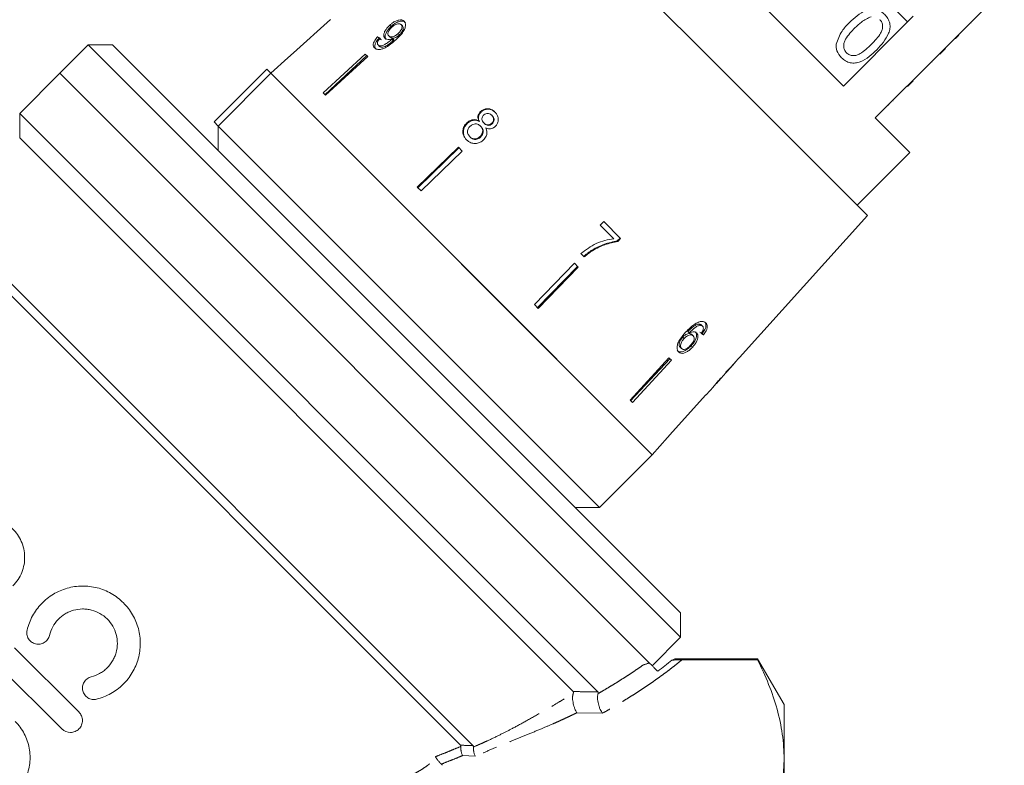
# Model space of a CAD drawing. Units: millimetres. Extents: x -40 to 659, y 8 to 384.
# Drawn here: x 124 to 210, y 219 to 284 of the extents above; entities that cross this region are included whole.
import ezdxf

# ---------------------------------------------------------------- set-up
doc = ezdxf.new("R2010")
doc.units = ezdxf.units.MM
doc.linetypes.add('PHANTOM', pattern=[12.7, 6.35, -1.27, 1.27, -1.27, 1.27, -1.27])

msp = doc.modelspace()

# ---------------------------------------------------------------- linework, layer by layer
at = {"color": 7, "linetype": 'Continuous', "lineweight": 15}
for p, q in [((182.455, 282.947), (166.876, 298.527)), ((195.948, 278.646), (178.155, 296.44)), ((195.675, 290.092), (201.535, 284.232)), ((204.8, 281.957), (209.962, 287.119)), ((201.535, 284.232), (195.948, 278.646)), ((201.535, 284.232), (202.03, 284.727)), ((207.051, 284.138), (207.016, 284.173)), ((156.398, 283.949), (156.513, 283.834)), ((157.129, 283.232), (157.244, 283.116)), ((157.395, 283.999), (157.506, 283.887)), ((155.346, 282.95), (155.469, 282.826)), ((156.324, 283.024), (156.444, 282.905)), ((156.579, 282.725), (156.699, 282.606)), ((156.64, 282.783), (156.759, 282.664)), ((198.035, 267.368), (182.455, 282.947)), ((205.663, 282.75), (205.628, 282.785)), ((205.993, 283.08), (205.958, 283.115)), ((130.129, 282.24), (127.655, 279.765)), ((132.251, 282.24), (130.129, 282.24)), ((181.748, 230.621), (130.129, 282.24)), ((132.251, 282.24), (181.748, 232.743)), ((155.381, 282.233), (155.507, 282.107)), ((204.305, 281.462), (204.8, 281.957)), ((204.34, 281.427), (204.835, 281.922)), ((204.835, 281.922), (204.8, 281.957)), ((147.528, 281.105), (146.039, 279.765)), ((147.529, 281.104), (147.528, 281.105)), ((154.269, 281.435), (150.584, 278.049)), ((154.403, 281.301), (150.745, 277.888)), ((154.477, 281.227), (150.792, 277.841)), ((154.477, 281.227), (154.269, 281.435)), ((198.719, 275.876), (204.305, 281.462)), ((203.664, 280.751), (203.629, 280.786)), ((204.34, 281.427), (204.305, 281.462)), ((127.655, 279.765), (124.149, 276.259)), ((127.655, 279.765), (179.009, 228.411)), ((179.01, 228.409), (127.655, 279.765)), ((141.09, 275.523), (145.686, 280.119)), ((146.04, 279.764), (141.444, 275.168)), ((145.686, 280.119), (146.04, 279.764)), ((179.273, 246.531), (146.04, 279.764)), ((162.656, 263.148), (146.04, 279.764)), ((201.512, 278.598), (202.007, 279.093)), ((201.783, 278.87), (201.748, 278.905)), ((150.792, 277.841), (150.584, 278.049)), ((200.262, 277.349), (200.227, 277.384)), ((164.31, 276.422), (164.354, 276.378)), ((199.905, 276.991), (199.869, 277.027)), ((124.149, 276.259), (124.149, 274.138)), ((174.55, 225.858), (124.149, 276.259)), ((141.09, 275.523), (141.444, 275.168)), ((164.164, 275.605), (164.209, 275.56)), ((165.288, 276.106), (165.33, 276.063)), ((201.724, 272.871), (198.719, 275.876)), ((141.443, 275.169), (141.443, 273.048)), ((141.444, 275.168), (174.677, 241.935)), ((163.11, 275.431), (163.157, 275.384)), ((164.306, 275.167), (164.351, 275.122)), ((164.598, 275.432), (164.643, 275.388)), ((165.289, 275.411), (165.333, 275.367)), ((172.391, 225.895), (124.149, 274.138)), ((163.37, 274.244), (163.418, 274.196)), ((164.277, 274.256), (164.324, 274.209)), ((162.383, 273.32), (158.791, 269.842)), ((162.434, 273.27), (158.852, 269.781)), ((162.72, 272.984), (159.127, 269.506)), ((162.72, 272.984), (162.383, 273.32)), ((197.128, 268.275), (201.724, 272.871)), ((159.127, 269.506), (158.791, 269.842)), ((163.676, 221.176), (117.431, 267.42)), ((186.894, 254.995), (198.035, 267.368)), ((162.568, 221.223), (117.431, 266.36)), ((175.052, 266.837), (174.747, 266.522)), ((174.747, 266.522), (175.927, 265.342)), ((176.522, 265.367), (175.052, 266.837)), ((176.233, 265.155), (176.48, 265.409)), ((176.276, 265.112), (176.522, 265.367)), ((174.106, 264.326), (174.059, 264.373)), ((176.276, 265.112), (176.233, 265.155)), ((173.062, 264.056), (173.358, 263.76)), ((179.273, 246.531), (162.656, 263.148)), ((172.492, 263.212), (169.014, 259.619)), ((172.778, 262.926), (169.289, 259.344)), ((172.829, 262.875), (169.35, 259.282)), ((172.829, 262.875), (172.492, 263.212)), ((169.35, 259.282), (169.014, 259.619)), ((183.445, 257.805), (183.333, 257.917)), ((183.668, 257.726), (183.556, 257.837)), ((182.062, 256.661), (181.94, 256.783)), ((182.501, 257.14), (182.383, 257.258)), ((182.837, 256.883), (182.719, 257.001)), ((183.744, 256.968), (183.63, 257.082)), ((181.836, 255.778), (181.71, 255.904)), ((182.802, 255.907), (182.681, 256.029)), ((180.735, 254.969), (177.349, 251.284)), ((180.809, 254.895), (177.396, 251.236)), ((180.943, 254.761), (180.735, 254.969)), ((186.894, 254.995), (186.887, 255.003)), ((180.943, 254.761), (177.557, 251.076)), ((186.003, 254.014), (185.993, 254.025)), ((186.163, 254.183), (186.601, 254.669)), ((186.599, 254.671), (186.591, 254.679)), ((186.599, 254.671), (186.601, 254.669)), ((184.871, 252.748), (185.892, 253.882)), ((185.896, 253.886), (185.881, 253.902)), ((183.964, 251.74), (184.609, 252.456)), ((183.964, 251.74), (183.963, 251.741)), ((177.557, 251.076), (177.349, 251.284)), ((179.273, 246.531), (180.613, 248.019)), ((180.613, 248.019), (180.612, 248.02)), ((174.677, 241.935), (179.273, 246.531)), ((172.556, 241.935), (174.677, 241.935)), ((181.748, 230.621), (181.748, 232.743)), ((179.273, 228.146), (181.748, 230.621)), ((123.692, 229.694), (129.306, 224.119)), ((179.047, 228.373), (179.009, 228.411)), ((188.454, 228.755), (181.259, 228.755)), ((181.867, 228.66), (188.454, 228.66)), ((190.764, 224.755), (188.454, 228.755)), ((188.454, 228.66), (188.454, 228.755)), ((127.834, 222.637), (122.22, 228.212)), ((190.764, 219.999), (190.764, 224.755)), ((190.764, 189.255), (190.764, 219.999))]:
    msp.add_line(p, q, dxfattribs=at)
at = {"color": 8, "linetype": 'PHANTOM', "lineweight": 0}
for p, q in [((174.948, 224.008), (172.706, 224.048)), ((163.858, 220.267), (162.753, 220.314)), ((160.959, 219.596), (160.904, 219.574))]:
    msp.add_line(p, q, dxfattribs=at)
at = {"color": 7, "linetype": 'Continuous', "lineweight": 15, "flags": 128}
for points in [[(151.249, 284.455), (148.017, 281.544), (147.529, 281.104)], [(183.963, 251.741), (181.053, 248.509), (180.612, 248.02)]]:
    msp.add_lwpolyline(points, dxfattribs=at)
at = {"color": 7, "linetype": 'Continuous', "lineweight": 15}
for centre, major_axis, ratio, start_param, end_param in [((168.909, 269.501), (17.25, -15.323), 0.080622, 2.524816, 2.543844), ((168.92, 269.493), (17.089, -15.18), 0.080622, 2.525976, 2.545185), ((169.973, 270.546), (17.041, -15.137), 0.080622, 5.690836, 5.710116), ((169.962, 270.554), (17.192, -15.271), 0.080622, 5.69147, 5.710582), ((150.596, 251.088), (86.245, 86.245), 0.193011, 4.932886, 4.947636), ((148.035, 248.527), (88.491, 88.491), 0.189323, 4.960469, 4.967772), ((169.033, 269.525), (-16.283, 16.283), 0.100001, 3.099023, 3.11806), ((169.376, 269.868), (-16.265, 16.265), 0.100001, 3.173737, 3.192802)]:
    msp.add_ellipse(centre, major_axis=major_axis, ratio=ratio, start_param=start_param, end_param=end_param, dxfattribs=at)
for points, knots in [([(196.467, 284.186), (196.683, 284.39), (197.113, 284.798), (197.752, 285.197), (198.33, 285.355), (198.781, 285.342), (199.204, 285.174), (199.427, 284.976), (199.538, 284.877)], [0, 0, 0, 0, 0.250495, 0.500372, 0.625439, 0.750208, 0.87498, 1, 1, 1, 1]), ([(157.657, 284.294), (157.597, 284.339), (157.477, 284.429), (157.203, 284.42), (156.911, 284.323), (156.635, 284.157), (156.472, 284.014), (156.398, 283.949)], [0, 0, 0, 0, 0.216283, 0.434689, 0.624732, 0.82859, 1, 1, 1, 1]), ([(157.766, 284.185), (157.707, 284.229), (157.587, 284.319), (157.314, 284.31), (157.023, 284.211), (156.749, 284.043), (156.587, 283.899), (156.513, 283.834)], [0, 0, 0, 0, 0.216319, 0.434761, 0.624854, 0.828734, 1, 1, 1, 1]), ([(156.554, 283.76), (156.644, 283.834), (156.794, 283.96), (157.027, 284.061), (157.209, 284.09), (157.329, 284.056), (157.378, 284.014), (157.395, 283.999)], [0, 0, 0, 0, 0.302096, 0.5075717, 0.7131654, 0.9014609, 1, 1, 1, 1]), ([(156.942, 282.69), (157.087, 282.827), (157.35, 283.076), (157.638, 283.456), (157.775, 283.788), (157.791, 284.057), (157.729, 284.217), (157.669, 284.281), (157.657, 284.294)], [0, 0, 0, 0, 0.2655084, 0.4809233, 0.6417092, 0.8028687, 0.9604921, 1, 1, 1, 1]), ([(195.307, 282.304), (195.45, 282.701), (195.707, 283.411), (196.234, 283.948), (196.467, 284.186)], [0, 0, 0, 0, 0.557973, 1, 1, 1, 1]), ([(198.357, 284.693), (198.063, 284.554), (197.536, 284.305), (197.126, 283.893), (196.945, 283.711)], [0, 0, 0, 0, 0.558059, 1, 1, 1, 1]), ([(198.372, 282.283), (198.673, 282.591), (199.05, 282.976), (199.333, 283.558), (199.371, 283.88), (199.311, 284.205), (199.173, 284.371), (199.105, 284.454)], [0, 0, 0, 0, 0.500352, 0.625529, 0.750516, 0.875255, 1, 1, 1, 1]), ([(199.538, 284.877), (199.637, 284.765), (199.833, 284.541), (200.002, 284.12), (200.024, 283.668), (199.753, 282.81), (199.249, 282.252), (198.847, 281.806)], [0, 0, 0, 0, 0.1253733, 0.2506437, 0.3756975, 0.5011132, 1, 1, 1, 1]), ([(156.398, 283.949), (156.281, 283.832), (156.082, 283.633), (155.914, 283.318), (155.859, 283.065), (155.901, 282.9), (155.961, 282.833), (155.978, 282.813)], [0, 0, 0, 0, 0.300594, 0.509983, 0.719582, 0.91794, 1, 1, 1, 1]), ([(156.513, 283.834), (156.397, 283.715), (156.2, 283.515), (156.034, 283.198), (155.98, 282.944), (156.023, 282.779), (156.082, 282.711), (156.099, 282.692)], [0, 0, 0, 0, 0.300702, 0.509989, 0.719481, 0.917848, 1, 1, 1, 1]), ([(156.324, 283.024), (156.289, 283.071), (156.231, 283.15), (156.246, 283.318), (156.313, 283.479), (156.423, 283.632), (156.515, 283.721), (156.554, 283.76)], [0, 0, 0, 0, 0.272078, 0.457699, 0.64286, 0.844651, 1, 1, 1, 1]), ([(157.129, 283.232), (157.051, 283.166), (156.92, 283.056), (156.712, 282.96), (156.54, 282.931), (156.406, 282.956), (156.349, 283.004), (156.324, 283.024)], [0, 0, 0, 0, 0.277622, 0.468, 0.658559, 0.852916, 1, 1, 1, 1]), ([(157.395, 283.999), (157.423, 283.962), (157.474, 283.895), (157.473, 283.745), (157.419, 283.586), (157.305, 283.405), (157.192, 283.294), (157.129, 283.232)], [0, 0, 0, 0, 0.210696, 0.387402, 0.563852, 0.757765, 1, 1, 1, 1]), ([(157.506, 283.887), (157.534, 283.851), (157.585, 283.783), (157.585, 283.633), (157.532, 283.473), (157.419, 283.291), (157.307, 283.179), (157.244, 283.116)], [0, 0, 0, 0, 0.210776, 0.387548, 0.564065, 0.758011, 1, 1, 1, 1]), ([(196.945, 283.711), (196.645, 283.404), (196.271, 283.021), (195.982, 282.442), (195.949, 282.121), (196.003, 281.796), (196.139, 281.629), (196.207, 281.546)], [0, 0, 0, 0, 0.500363, 0.625568, 0.750538, 0.875304, 1, 1, 1, 1]), ([(155.346, 282.95), (155.252, 282.843), (155.097, 282.665), (154.977, 282.4), (154.956, 282.196), (155.006, 282.059), (155.061, 281.997), (155.081, 281.975)], [0, 0, 0, 0, 0.299818, 0.50026, 0.701004, 0.893102, 1, 1, 1, 1]), ([(155.081, 281.975), (155.145, 281.927), (155.274, 281.832), (155.571, 281.828), (155.929, 281.937), (156.407, 282.216), (156.739, 282.51), (156.942, 282.69)], [0, 0, 0, 0, 0.160301, 0.322219, 0.461739, 0.670373, 1, 1, 1, 1]), ([(155.469, 282.826), (155.377, 282.719), (155.223, 282.54), (155.104, 282.272), (155.084, 282.068), (155.134, 281.931), (155.189, 281.869), (155.209, 281.847)], [0, 0, 0, 0, 0.299915, 0.5002826, 0.7009461, 0.8930842, 1, 1, 1, 1]), ([(155.381, 282.233), (155.357, 282.265), (155.315, 282.322), (155.319, 282.442), (155.375, 282.581), (155.464, 282.705), (155.533, 282.783), (155.552, 282.805)], [0, 0, 0, 0, 0.249442, 0.430529, 0.611493, 0.891262, 1, 1, 1, 1]), ([(156.579, 282.725), (156.478, 282.639), (156.283, 282.471), (156.006, 282.292), (155.775, 282.171), (155.6, 282.144), (155.466, 282.165), (155.408, 282.211), (155.381, 282.233)], [0, 0, 0, 0, 0.251928, 0.488756, 0.636895, 0.763845, 0.890446, 1, 1, 1, 1]), ([(156.699, 282.606), (156.599, 282.518), (156.405, 282.349), (156.129, 282.168), (155.889, 282.041), (155.706, 282.017), (155.579, 282.047), (155.528, 282.089), (155.507, 282.107)], [0, 0, 0, 0, 0.25208, 0.488963, 0.637015, 0.787245, 0.91396, 1, 1, 1, 1]), ([(155.978, 282.813), (156.031, 282.776), (156.137, 282.703), (156.379, 282.697), (156.555, 282.755), (156.64, 282.783)], [0, 0, 0, 0, 0.3400987, 0.681469, 1, 1, 1, 1]), ([(157.244, 283.116), (157.167, 283.05), (157.037, 282.939), (156.83, 282.842), (156.659, 282.812), (156.525, 282.837), (156.468, 282.885), (156.444, 282.905)], [0, 0, 0, 0, 0.277713, 0.467991, 0.658445, 0.852789, 1, 1, 1, 1]), ([(156.64, 282.783), (156.63, 282.773), (156.615, 282.759), (156.594, 282.74), (156.584, 282.73), (156.579, 282.725)], [0, 0, 0, 0, 0.4999867, 0.7499911, 1, 1, 1, 1]), ([(156.759, 282.664), (156.749, 282.654), (156.734, 282.639), (156.714, 282.62), (156.704, 282.61), (156.699, 282.606)], [0, 0, 0, 0, 0.499987, 0.749991, 1, 1, 1, 1]), ([(205.663, 282.75), (205.726, 282.813), (205.838, 282.925), (205.946, 283.033), (205.993, 283.08)], [0, 0, 0, 0, 0.559956, 1, 1, 1, 1]), ([(195.779, 281.117), (195.615, 281.311), (195.324, 281.658), (195.312, 282.107), (195.307, 282.304)], [0, 0, 0, 0, 0.559716, 1, 1, 1, 1]), ([(198.847, 281.806), (198.631, 281.602), (198.201, 281.194), (197.562, 280.796), (196.985, 280.638), (196.534, 280.651), (196.112, 280.821), (195.89, 281.018), (195.779, 281.117)], [0, 0, 0, 0, 0.250479, 0.500353, 0.625387, 0.750173, 0.874968, 1, 1, 1, 1]), ([(196.207, 281.546), (196.291, 281.478), (196.458, 281.343), (196.782, 281.287), (197.103, 281.322), (197.682, 281.61), (198.065, 281.984), (198.372, 282.283)], [0, 0, 0, 0, 0.1246563, 0.2494203, 0.3743874, 0.4995905, 1, 1, 1, 1]), ([(164.31, 276.422), (164.251, 276.354), (164.144, 276.233), (164.079, 276.012), (164.088, 275.801), (164.138, 275.672), (164.164, 275.605)], [0, 0, 0, 0, 0.29215, 0.521893, 0.7515, 1, 1, 1, 1]), ([(164.354, 276.378), (164.294, 276.31), (164.188, 276.189), (164.123, 275.967), (164.133, 275.757), (164.183, 275.627), (164.209, 275.56)], [0, 0, 0, 0, 0.2919, 0.52151, 0.750984, 1, 1, 1, 1]), ([(165.568, 276.384), (165.466, 276.47), (165.293, 276.617), (164.97, 276.69), (164.679, 276.66), (164.454, 276.551), (164.346, 276.454), (164.31, 276.422)], [0, 0, 0, 0, 0.288035, 0.492981, 0.698, 0.898894, 1, 1, 1, 1]), ([(165.609, 276.342), (165.508, 276.428), (165.335, 276.575), (165.012, 276.648), (164.722, 276.617), (164.498, 276.508), (164.39, 276.411), (164.354, 276.378)], [0, 0, 0, 0, 0.288064, 0.493088, 0.698185, 0.899097, 1, 1, 1, 1]), ([(165.595, 275.122), (165.66, 275.197), (165.792, 275.348), (165.867, 275.632), (165.855, 275.914), (165.753, 276.176), (165.629, 276.315), (165.568, 276.384)], [0, 0, 0, 0, 0.203697, 0.409287, 0.596013, 0.800804, 1, 1, 1, 1]), ([(164.164, 275.605), (164.07, 275.648), (163.898, 275.728), (163.611, 275.722), (163.34, 275.627), (163.19, 275.5), (163.11, 275.431)], [0, 0, 0, 0, 0.274403, 0.50335, 0.732521, 1, 1, 1, 1]), ([(164.209, 275.56), (164.115, 275.603), (163.943, 275.682), (163.657, 275.676), (163.386, 275.58), (163.237, 275.453), (163.157, 275.384)], [0, 0, 0, 0, 0.274527, 0.503585, 0.732872, 1, 1, 1, 1]), ([(164.598, 275.432), (164.553, 275.484), (164.475, 275.572), (164.427, 275.736), (164.44, 275.885), (164.5, 276.023), (164.566, 276.094), (164.599, 276.13)], [0, 0, 0, 0, 0.262259, 0.452139, 0.643015, 0.821219, 1, 1, 1, 1]), ([(164.599, 276.13), (164.654, 276.172), (164.757, 276.251), (164.94, 276.278), (165.109, 276.244), (165.219, 276.172), (165.275, 276.118), (165.288, 276.106)], [0, 0, 0, 0, 0.259203, 0.484159, 0.686707, 0.930668, 1, 1, 1, 1]), ([(165.288, 276.106), (165.331, 276.056), (165.406, 275.97), (165.453, 275.808), (165.441, 275.654), (165.385, 275.515), (165.319, 275.443), (165.289, 275.411)], [0, 0, 0, 0, 0.253849, 0.446364, 0.639467, 0.837945, 1, 1, 1, 1]), ([(165.33, 276.063), (165.373, 276.014), (165.448, 275.927), (165.496, 275.765), (165.484, 275.611), (165.428, 275.471), (165.362, 275.4), (165.333, 275.367)], [0, 0, 0, 0, 0.2539, 0.446458, 0.639607, 0.838087, 1, 1, 1, 1]), ([(163.11, 275.431), (163.025, 275.335), (162.855, 275.142), (162.757, 274.786), (162.778, 274.445), (162.903, 274.172), (163.03, 274.032), (163.084, 273.972)], [0, 0, 0, 0, 0.22446, 0.451229, 0.647686, 0.849659, 1, 1, 1, 1]), ([(163.157, 275.384), (163.073, 275.288), (162.903, 275.095), (162.805, 274.738), (162.827, 274.397), (162.951, 274.123), (163.079, 273.983), (163.133, 273.923)], [0, 0, 0, 0, 0.224252, 0.450812, 0.647099, 0.849116, 1, 1, 1, 1]), ([(163.37, 274.244), (163.31, 274.322), (163.212, 274.447), (163.166, 274.657), (163.192, 274.846), (163.281, 275.011), (163.37, 275.107), (163.406, 275.147)], [0, 0, 0, 0, 0.291881, 0.474341, 0.626232, 0.845846, 1, 1, 1, 1]), ([(163.406, 275.147), (163.485, 275.21), (163.618, 275.317), (163.853, 275.366), (164.047, 275.344), (164.198, 275.265), (164.273, 275.197), (164.306, 275.167)], [0, 0, 0, 0, 0.290242, 0.488633, 0.687333, 0.866258, 1, 1, 1, 1]), ([(164.306, 275.167), (164.365, 275.096), (164.465, 274.978), (164.509, 274.76), (164.485, 274.566), (164.403, 274.391), (164.316, 274.298), (164.277, 274.256)], [0, 0, 0, 0, 0.274364, 0.456829, 0.638733, 0.837915, 1, 1, 1, 1]), ([(164.351, 275.122), (164.411, 275.051), (164.511, 274.932), (164.554, 274.715), (164.531, 274.52), (164.449, 274.345), (164.363, 274.251), (164.324, 274.209)], [0, 0, 0, 0, 0.274419, 0.45692, 0.63886, 0.838024, 1, 1, 1, 1]), ([(164.57, 273.955), (164.661, 274.061), (164.812, 274.239), (164.882, 274.557), (164.854, 274.802), (164.795, 274.941), (164.77, 274.999)], [0, 0, 0, 0, 0.35362, 0.59261, 0.831496, 1, 1, 1, 1]), ([(165.289, 275.411), (165.233, 275.367), (165.128, 275.285), (164.94, 275.257), (164.767, 275.296), (164.661, 275.371), (164.607, 275.423), (164.598, 275.432)], [0, 0, 0, 0, 0.2658033, 0.4981987, 0.6973598, 0.9492428, 1, 1, 1, 1]), ([(165.333, 275.367), (165.277, 275.323), (165.172, 275.241), (164.985, 275.213), (164.811, 275.252), (164.706, 275.326), (164.652, 275.379), (164.643, 275.388)], [0, 0, 0, 0, 0.265872, 0.498094, 0.697199, 0.949229, 1, 1, 1, 1]), ([(164.77, 274.999), (164.869, 274.963), (165.034, 274.903), (165.287, 274.929), (165.466, 275.009), (165.557, 275.089), (165.595, 275.122)], [0, 0, 0, 0, 0.357642, 0.596259, 0.835119, 1, 1, 1, 1]), ([(163.084, 273.972), (163.208, 273.87), (163.415, 273.697), (163.801, 273.629), (164.141, 273.672), (164.401, 273.803), (164.529, 273.918), (164.57, 273.955)], [0, 0, 0, 0, 0.2944869, 0.4945829, 0.6943221, 0.9014866, 1, 1, 1, 1]), ([(164.277, 274.256), (164.203, 274.195), (164.074, 274.091), (163.843, 274.039), (163.645, 274.059), (163.485, 274.139), (163.405, 274.212), (163.37, 274.244)], [0, 0, 0, 0, 0.27472, 0.472514, 0.670808, 0.85415, 1, 1, 1, 1]), ([(164.324, 274.209), (164.25, 274.148), (164.121, 274.043), (163.891, 273.991), (163.693, 274.011), (163.533, 274.091), (163.453, 274.164), (163.418, 274.196)], [0, 0, 0, 0, 0.274798, 0.472547, 0.670794, 0.854175, 1, 1, 1, 1]), ([(175.927, 265.342), (175.667, 265.302), (175.148, 265.221), (174.138, 264.866), (173.492, 264.379), (173.062, 264.056)], [0, 0, 0, 0, 0.251724, 0.503018, 1, 1, 1, 1]), ([(173.309, 263.809), (173.368, 263.861), (173.485, 263.965), (173.73, 264.162), (173.927, 264.289), (174.059, 264.373)], [0, 0, 0, 0, 0.250024, 0.500125, 1, 1, 1, 1]), ([(173.358, 263.76), (173.416, 263.813), (173.534, 263.917), (173.717, 264.064), (173.907, 264.202), (174.039, 264.285), (174.106, 264.326)], [0, 0, 0, 0, 0.249858, 0.499794, 0.749478, 1, 1, 1, 1]), ([(174.059, 264.373), (174.23, 264.469), (174.571, 264.661), (175.292, 264.962), (175.857, 265.077), (176.233, 265.155)], [0, 0, 0, 0, 0.250348, 0.500832, 1, 1, 1, 1]), ([(174.106, 264.326), (174.276, 264.423), (174.617, 264.615), (175.336, 264.917), (175.9, 265.034), (176.276, 265.112)], [0, 0, 0, 0, 0.250232, 0.500601, 1, 1, 1, 1]), ([(183.316, 258.086), (183.175, 258.015), (182.922, 257.89), (182.542, 257.565), (182.317, 257.33), (182.187, 257.194)], [0, 0, 0, 0, 0.3488948, 0.6226666, 1, 1, 1, 1]), ([(182.383, 257.258), (182.456, 257.333), (182.601, 257.482), (182.832, 257.687), (183.085, 257.85), (183.25, 257.895), (183.333, 257.917)], [0, 0, 0, 0, 0.251838, 0.497847, 0.746084, 1, 1, 1, 1]), ([(182.501, 257.14), (182.574, 257.216), (182.717, 257.366), (182.947, 257.573), (183.199, 257.737), (183.362, 257.783), (183.445, 257.805)], [0, 0, 0, 0, 0.251751, 0.498027, 0.74654, 1, 1, 1, 1]), ([(183.947, 258.005), (183.91, 258.036), (183.818, 258.114), (183.606, 258.166), (183.412, 258.112), (183.316, 258.086)], [0, 0, 0, 0, 0.252069, 0.632267, 1, 1, 1, 1]), ([(183.333, 257.917), (183.355, 257.917), (183.401, 257.915), (183.482, 257.895), (183.527, 257.86), (183.556, 257.837)], [0, 0, 0, 0, 0.251352, 0.503356, 1, 1, 1, 1]), ([(183.445, 257.805), (183.467, 257.805), (183.513, 257.804), (183.593, 257.784), (183.638, 257.749), (183.668, 257.726)], [0, 0, 0, 0, 0.2513418, 0.503336, 1, 1, 1, 1]), ([(183.63, 257.082), (183.717, 257.199), (183.863, 257.397), (183.962, 257.684), (183.967, 257.901), (183.909, 258.036), (183.854, 258.096), (183.837, 258.114)], [0, 0, 0, 0, 0.300049, 0.504695, 0.709521, 0.913782, 1, 1, 1, 1]), ([(183.668, 257.726), (183.682, 257.708), (183.72, 257.663), (183.745, 257.562), (183.727, 257.47), (183.718, 257.427)], [0, 0, 0, 0, 0.251819, 0.653154, 1, 1, 1, 1]), ([(183.744, 256.968), (183.83, 257.086), (183.974, 257.285), (184.072, 257.573), (184.077, 257.791), (184.018, 257.927), (183.963, 257.987), (183.947, 258.005)], [0, 0, 0, 0, 0.300019, 0.504608, 0.709379, 0.913561, 1, 1, 1, 1]), ([(182.187, 257.194), (182.017, 257.001), (181.757, 256.703), (181.502, 256.247), (181.423, 255.909), (181.454, 255.637), (181.54, 255.527), (181.582, 255.474)], [0, 0, 0, 0, 0.332902, 0.511459, 0.691914, 0.850688, 1, 1, 1, 1]), ([(181.71, 255.904), (181.678, 255.947), (181.621, 256.024), (181.618, 256.2), (181.679, 256.404), (181.79, 256.608), (181.897, 256.733), (181.94, 256.783)], [0, 0, 0, 0, 0.222897, 0.404851, 0.586456, 0.836455, 1, 1, 1, 1]), ([(181.836, 255.778), (181.804, 255.821), (181.747, 255.898), (181.743, 256.075), (181.803, 256.28), (181.913, 256.485), (182.019, 256.611), (182.062, 256.661)], [0, 0, 0, 0, 0.222693, 0.404569, 0.586095, 0.836175, 1, 1, 1, 1]), ([(181.94, 256.783), (182.003, 256.844), (182.116, 256.955), (182.305, 257.054), (182.478, 257.094), (182.625, 257.078), (182.691, 257.024), (182.719, 257.001)], [0, 0, 0, 0, 0.234755, 0.423398, 0.611414, 0.831173, 1, 1, 1, 1]), ([(182.062, 256.661), (182.124, 256.723), (182.237, 256.835), (182.424, 256.935), (182.596, 256.976), (182.743, 256.96), (182.809, 256.906), (182.837, 256.883)], [0, 0, 0, 0, 0.234907, 0.423603, 0.611672, 0.831426, 1, 1, 1, 1]), ([(183.154, 257.124), (183.095, 257.165), (182.976, 257.246), (182.731, 257.235), (182.567, 257.167), (182.501, 257.14)], [0, 0, 0, 0, 0.372982, 0.748696, 1, 1, 1, 1]), ([(182.837, 256.883), (182.873, 256.836), (182.934, 256.757), (182.929, 256.579), (182.87, 256.406), (182.764, 256.229), (182.67, 256.122), (182.623, 256.067)], [0, 0, 0, 0, 0.263793, 0.444672, 0.625259, 0.809547, 1, 1, 1, 1]), ([(182.681, 256.029), (182.788, 256.156), (182.973, 256.373), (183.119, 256.709), (183.164, 256.98), (183.116, 257.153), (183.055, 257.222), (183.038, 257.24)], [0, 0, 0, 0, 0.295231, 0.503788, 0.711909, 0.92357, 1, 1, 1, 1]), ([(182.802, 255.907), (182.909, 256.035), (183.092, 256.254), (183.237, 256.591), (183.281, 256.863), (183.232, 257.037), (183.17, 257.106), (183.154, 257.124)], [0, 0, 0, 0, 0.295189, 0.503715, 0.711806, 0.923381, 1, 1, 1, 1]), ([(183.718, 257.427), (183.709, 257.4), (183.691, 257.346), (183.633, 257.237), (183.579, 257.158), (183.544, 257.106)], [0, 0, 0, 0, 0.251788, 0.504107, 1, 1, 1, 1]), ([(181.454, 255.602), (181.513, 255.559), (181.63, 255.472), (181.888, 255.485), (182.184, 255.611), (182.455, 255.802), (182.618, 255.966), (182.681, 256.029)], [0, 0, 0, 0, 0.210836, 0.423195, 0.609403, 0.84953, 1, 1, 1, 1]), ([(181.582, 255.474), (181.641, 255.431), (181.758, 255.344), (182.014, 255.358), (182.289, 255.476), (182.558, 255.661), (182.721, 255.825), (182.802, 255.907)], [0, 0, 0, 0, 0.21059, 0.422697, 0.608786, 0.805569, 1, 1, 1, 1]), ([(182.623, 256.067), (182.549, 255.993), (182.422, 255.864), (182.219, 255.742), (182.05, 255.693), (181.918, 255.711), (181.861, 255.758), (181.836, 255.778)], [0, 0, 0, 0, 0.274635, 0.470267, 0.666246, 0.852996, 1, 1, 1, 1]), ([(185.885, 253.898), (185.904, 253.919), (185.952, 253.969), (185.982, 254), (186, 254.018)], [0, 0, 0, 0, 0.4102903, 1, 1, 1, 1]), ([(186.16, 254.18), (186.158, 254.177), (186.152, 254.17), (186.095, 254.111), (186.029, 254.041), (186.003, 254.014)], [0, 0, 0, 0, 0.251828, 0.716788, 1, 1, 1, 1]), ([(185.232, 253.188), (185.142, 253.087), (184.98, 252.904), (184.786, 252.675), (184.66, 252.523), (184.61, 252.459), (184.606, 252.454), (184.604, 252.452)], [0, 0, 0, 0, 0.255212, 0.463896, 0.672806, 0.876612, 1, 1, 1, 1]), ([(184.869, 252.745), (184.872, 252.75), (184.879, 252.758), (184.942, 252.833), (185.043, 252.949), (185.16, 253.082), (185.244, 253.176), (185.273, 253.208)], [0, 0, 0, 0, 0.243602, 0.422786, 0.601797, 0.864633, 1, 1, 1, 1]), ([(185.685, 253.664), (185.737, 253.72), (185.827, 253.816), (185.889, 253.88), (185.894, 253.884), (185.896, 253.886)], [0, 0, 0, 0, 0.429976, 0.728448, 1, 1, 1, 1]), ([(118.608, 240.05), (118.777, 240.218), (118.959, 240.367), (119.35, 240.625), (119.561, 240.735), (119.991, 240.908), (120.212, 240.973), (120.664, 241.057), (120.892, 241.077), (121.341, 241.073), (121.567, 241.048), (122.005, 240.959), (122.216, 240.894), (122.626, 240.724), (122.824, 240.619), (123.194, 240.375), (123.366, 240.237), (123.685, 239.926), (123.832, 239.752), (124.087, 239.385), (124.197, 239.189), (124.38, 238.772), (124.451, 238.552), (124.55, 238.107), (124.577, 237.878), (124.587, 237.411), (124.568, 237.179), (124.485, 236.722), (124.42, 236.493), (124.245, 236.056), (124.136, 235.848), (123.878, 235.455), (123.726, 235.269), (123.558, 235.1)], [0, 0, 0, 0, 0.0625, 0.0625, 0.125, 0.125, 0.1875, 0.1875, 0.25, 0.25, 0.3125, 0.3125, 0.375, 0.375, 0.4375, 0.4375, 0.5, 0.5, 0.5625, 0.5625, 0.625, 0.625, 0.6875, 0.6875, 0.75, 0.75, 0.8125, 0.8125, 0.875, 0.875, 0.9375, 0.9375, 1, 1, 1, 1]), ([(124.796, 231.25), (124.9, 231.683), (125.058, 232.093), (125.374, 232.674), (125.494, 232.864), (125.755, 233.22), (125.897, 233.389), (126.353, 233.865), (126.705, 234.147), (127.27, 234.487), (127.466, 234.588), (127.87, 234.763), (128.081, 234.839), (128.718, 235.02), (129.152, 235.083), (130.039, 235.095), (130.477, 235.042), (131.117, 234.877), (131.329, 234.808), (131.739, 234.642), (131.937, 234.546), (132.319, 234.329), (132.503, 234.208), (132.857, 233.94), (133.026, 233.793), (133.338, 233.483), (133.484, 233.318), (133.753, 232.97), (133.877, 232.784), (134.21, 232.208), (134.378, 231.802), (134.549, 231.161), (134.592, 230.942), (134.647, 230.506), (134.661, 230.287), (134.659, 229.848), (134.643, 229.626), (134.583, 229.187), (134.538, 228.971), (134.422, 228.549), (134.349, 228.341), (134.177, 227.934), (134.076, 227.734), (133.739, 227.165), (133.467, 226.818), (132.829, 226.196), (132.476, 225.934), (131.896, 225.612), (131.694, 225.517), (131.282, 225.355), (131.07, 225.287), (130.854, 225.234)], [0, 0, 0, 0, 0.0625, 0.0625, 0.09375, 0.09375, 0.125, 0.125, 0.1875, 0.1875, 0.21875, 0.21875, 0.25, 0.25, 0.3125, 0.3125, 0.375, 0.375, 0.40625, 0.40625, 0.4375, 0.4375, 0.46875, 0.46875, 0.5, 0.5, 0.53125, 0.53125, 0.5625, 0.5625, 0.625, 0.625, 0.65625, 0.65625, 0.6875, 0.6875, 0.71875, 0.71875, 0.75, 0.75, 0.78125, 0.78125, 0.8125, 0.8125, 0.875, 0.875, 0.9375, 0.9375, 0.96875, 0.96875, 1, 1, 1, 1]), ([(130.377, 227.176), (130.636, 227.24), (130.881, 227.337), (131.229, 227.529), (131.342, 227.602), (131.555, 227.76), (131.655, 227.845), (131.939, 228.121), (132.106, 228.333), (132.308, 228.673), (132.368, 228.791), (132.471, 229.034), (132.516, 229.161), (132.622, 229.544), (132.658, 229.805), (132.661, 230.337), (132.628, 230.601), (132.493, 231.111), (132.39, 231.361), (132.127, 231.817), (131.962, 232.031), (131.587, 232.404), (131.376, 232.565), (130.913, 232.828), (130.669, 232.927), (130.283, 233.027), (130.151, 233.052), (129.889, 233.084), (129.757, 233.091), (129.362, 233.086), (129.095, 233.047), (128.715, 232.94), (128.59, 232.895), (128.347, 232.79), (128.228, 232.729), (127.887, 232.524), (127.681, 232.36), (127.311, 231.974), (127.155, 231.761), (126.901, 231.297), (126.804, 231.046), (126.742, 230.786)], [0, 0, 0, 0, 0.0625, 0.0625, 0.09375, 0.09375, 0.125, 0.125, 0.1875, 0.1875, 0.21875, 0.21875, 0.25, 0.25, 0.3125, 0.3125, 0.375, 0.375, 0.4375, 0.4375, 0.5, 0.5, 0.5625, 0.5625, 0.625, 0.625, 0.65625, 0.65625, 0.6875, 0.6875, 0.75, 0.75, 0.78125, 0.78125, 0.8125, 0.8125, 0.875, 0.875, 0.9375, 0.9375, 1, 1, 1, 1]), ([(126.742, 230.786), (126.711, 230.657), (126.656, 230.537), (126.501, 230.324), (126.403, 230.233), (126.18, 230.097), (126.054, 230.05), (125.796, 230.01), (125.662, 230.015), (125.408, 230.076), (125.287, 230.132), (125.075, 230.286), (124.986, 230.383), (124.848, 230.607), (124.802, 230.731), (124.761, 230.989), (124.766, 231.121), (124.796, 231.25)], [0, 0, 0, 0, 0.125, 0.125, 0.25, 0.25, 0.375, 0.375, 0.5, 0.5, 0.625, 0.625, 0.75, 0.75, 0.875, 0.875, 1, 1, 1, 1]), ([(178.494, 228.207), (178.524, 228.219), (178.585, 228.242), (178.687, 228.275), (178.798, 228.309), (178.918, 228.341), (179.003, 228.362), (179.047, 228.373)], [0, 0, 0, 0, 0.1867501, 0.3799728, 0.579828, 0.7864601, 1, 1, 1, 1]), ([(179.047, 228.373), (179.082, 228.338), (179.123, 228.297), (179.217, 228.203), (179.272, 228.148), (179.393, 228.027), (179.462, 227.958), (179.608, 227.812), (179.687, 227.733), (179.762, 227.657)], [0, 0, 0, 0, 0.25, 0.25, 0.5, 0.5, 0.75, 0.75, 1, 1, 1, 1]), ([(181.259, 228.74), (181.269, 228.745), (181.312, 228.761), (181.123, 228.686), (180.984, 228.63)], [0, 0, 0, 0, 0.256326, 1, 1, 1, 1]), ([(180.984, 228.63), (181.028, 228.632), (181.115, 228.637), (181.26, 228.645), (181.414, 228.651), (181.575, 228.656), (181.725, 228.659), (181.822, 228.659), (181.867, 228.66)], [0, 0, 0, 0, 0.169519, 0.328605, 0.528254, 0.704903, 0.860981, 1, 1, 1, 1]), ([(190.764, 219.999), (190.764, 220.726), (190.712, 221.456), (190.506, 222.917), (190.352, 223.643), (189.754, 225.811), (189.173, 227.241), (188.454, 228.66)], [0, 0, 0, 0, 0.25, 0.25, 0.5, 0.5, 1, 1, 1, 1]), ([(130.854, 225.234), (130.726, 225.203), (130.594, 225.197), (130.335, 225.236), (130.21, 225.282), (129.987, 225.416), (129.889, 225.506), (129.734, 225.715), (129.677, 225.836), (129.614, 226.089), (129.607, 226.223), (129.646, 226.482), (129.69, 226.607), (129.895, 226.947), (130.119, 227.113), (130.377, 227.176)], [0, 0, 0, 0, 0.125, 0.125, 0.25, 0.25, 0.375, 0.375, 0.5, 0.5, 0.625, 0.625, 0.75, 0.75, 1, 1, 1, 1]), ([(172.391, 225.722), (172.385, 225.705), (172.373, 225.671), (172.359, 225.613), (172.348, 225.549), (172.341, 225.48), (172.337, 225.408), (172.336, 225.283), (172.351, 225.092), (172.391, 224.847), (172.454, 224.601), (172.527, 224.386), (172.601, 224.22), (172.659, 224.114), (172.692, 224.068), (172.706, 224.048)], [0, 0, 0, 0, 0.041872, 0.083854, 0.125864, 0.167805, 0.209575, 0.251074, 0.371502, 0.500819, 0.610226, 0.749959, 0.861002, 0.942916, 1, 1, 1, 1]), ([(172.391, 225.722), (172.396, 225.739), (172.408, 225.77), (172.415, 225.811), (172.415, 225.846), (172.408, 225.875), (172.397, 225.888), (172.391, 225.895)], [0, 0, 0, 0, 0.2040228, 0.4030935, 0.600121, 0.7981044, 1, 1, 1, 1]), ([(174.555, 225.71), (174.549, 225.693), (174.538, 225.659), (174.526, 225.599), (174.517, 225.535), (174.512, 225.466), (174.51, 225.394), (174.512, 225.269), (174.529, 225.073), (174.579, 224.821), (174.652, 224.568), (174.741, 224.341), (174.834, 224.167), (174.903, 224.065), (174.936, 224.023), (174.948, 224.008)], [0, 0, 0, 0, 0.042993, 0.085824, 0.128272, 0.170109, 0.21111, 0.251065, 0.371986, 0.500859, 0.612734, 0.749972, 0.876072, 0.957491, 1, 1, 1, 1]), ([(174.55, 225.858), (174.555, 225.852), (174.565, 225.84), (174.572, 225.815), (174.573, 225.786), (174.567, 225.751), (174.559, 225.724), (174.555, 225.71)], [0, 0, 0, 0, 0.201963, 0.400516, 0.598077, 0.797104, 1, 1, 1, 1]), ([(129.306, 224.119), (129.403, 224.022), (129.48, 223.908), (129.586, 223.656), (129.613, 223.52), (129.615, 223.247), (129.588, 223.11), (129.485, 222.857), (129.408, 222.74), (129.215, 222.546), (129.099, 222.467), (128.846, 222.361), (128.71, 222.334), (128.297, 222.333), (128.029, 222.443), (127.834, 222.637)], [0, 0, 0, 0, 0.125, 0.125, 0.25, 0.25, 0.375, 0.375, 0.5, 0.5, 0.625, 0.625, 0.75, 0.75, 1, 1, 1, 1]), ([(123.757, 223.287), (124.076, 222.97), (124.339, 222.614), (124.651, 222.022), (124.741, 221.816), (124.885, 221.398), (124.942, 221.184), (125.022, 220.748), (125.046, 220.524), (125.06, 220.081), (125.05, 219.86), (124.997, 219.421), (124.953, 219.2), (124.833, 218.771), (124.758, 218.563), (124.576, 218.16), (124.469, 217.963), (124.225, 217.588), (123.955, 217.235), (123.636, 216.926), (123.291, 216.64), (123.108, 216.511), (122.728, 216.284), (122.53, 216.184), (122.118, 216.016), (121.903, 215.947), (121.473, 215.843), (121.255, 215.808), (120.813, 215.77), (120.588, 215.768), (120.365, 215.783)], [0, 0, 0, 0, 0.125, 0.125, 0.1875, 0.1875, 0.25, 0.25, 0.3125, 0.3125, 0.375, 0.375, 0.4375, 0.4375, 0.5, 0.5, 0.5625, 0.5625, 0.625, 0.6875, 0.6875, 0.75, 0.75, 0.8125, 0.8125, 0.875, 0.875, 0.9375, 0.9375, 1, 1, 1, 1]), ([(162.596, 221.117), (162.597, 221.128), (162.599, 221.15), (162.595, 221.178), (162.585, 221.203), (162.574, 221.216), (162.568, 221.223)], [0, 0, 0, 0, 0.248756, 0.494747, 0.743407, 1, 1, 1, 1]), ([(162.596, 221.117), (162.595, 221.102), (162.592, 221.071), (162.59, 221.016), (162.592, 220.956), (162.596, 220.891), (162.602, 220.822), (162.612, 220.752), (162.626, 220.67), (162.649, 220.572), (162.682, 220.46), (162.718, 220.371), (162.742, 220.33), (162.751, 220.314)], [0, 0, 0, 0, 0.066709, 0.135633, 0.206484, 0.278857, 0.352267, 0.426194, 0.500131, 0.610733, 0.749889, 0.907866, 1, 1, 1, 1]), ([(163.676, 221.176), (163.681, 221.17), (163.692, 221.157), (163.702, 221.132), (163.706, 221.104), (163.704, 221.082), (163.703, 221.071)], [0, 0, 0, 0, 0.2564125, 0.5049834, 0.7510221, 1, 1, 1, 1]), ([(163.703, 221.071), (163.701, 221.055), (163.697, 221.025), (163.694, 220.97), (163.695, 220.91), (163.698, 220.844), (163.706, 220.775), (163.716, 220.705), (163.732, 220.623), (163.754, 220.524), (163.79, 220.407), (163.827, 220.32), (163.851, 220.279), (163.858, 220.267)], [0, 0, 0, 0, 0.0666737, 0.1356578, 0.2066226, 0.279113, 0.3525884, 0.4264737, 0.5002159, 0.6129407, 0.7500002, 0.9269121, 1, 1, 1, 1]), ([(160.377, 220.215), (160.381, 220.207), (160.394, 220.186), (160.423, 220.142), (160.471, 220.073), (160.534, 219.989), (160.608, 219.896), (160.684, 219.802), (160.764, 219.709), (160.841, 219.63), (160.884, 219.593), (160.904, 219.574)], [0, 0, 0, 0, 0.0482671, 0.1306087, 0.2504853, 0.3884933, 0.5003695, 0.6309682, 0.7590982, 0.8826416, 1, 1, 1, 1]), ([(188.454, 211.339), (189.176, 212.765), (189.758, 214.199), (190.552, 217.084), (190.764, 218.536), (190.764, 219.999)], [0, 0, 0, 0, 0.5, 0.5, 1, 1, 1, 1]), ([(160.904, 219.574), (160.913, 219.566), (160.931, 219.55), (160.948, 219.524), (160.96, 219.497), (160.962, 219.479), (160.963, 219.469)], [0, 0, 0, 0, 0.250191, 0.497435, 0.745979, 1, 1, 1, 1])]:
    msp.add_open_spline(points, degree=3, knots=knots, dxfattribs=at)
at = {"color": 8, "linetype": 'PHANTOM', "lineweight": 0}
for points, knots in [([(181.867, 228.66), (181.738, 228.554), (181.479, 228.342), (181.079, 228.027), (180.669, 227.712), (180.248, 227.398), (179.818, 227.086), (179.377, 226.774), (178.926, 226.463), (178.464, 226.153), (177.993, 225.843), (177.511, 225.535), (177.019, 225.228), (176.517, 224.921), (176.004, 224.616), (175.482, 224.311), (175.126, 224.11), (174.948, 224.009)], [0, 0, 0, 0, 0.064012, 0.128359, 0.193051, 0.258101, 0.323517, 0.389309, 0.455489, 0.522066, 0.589049, 0.656448, 0.724272, 0.79253, 0.861232, 0.930386, 1, 1, 1, 1]), ([(174.645, 225.763), (174.821, 225.866), (175.17, 226.07), (175.682, 226.378), (176.182, 226.685), (176.669, 226.991), (177.144, 227.297), (177.606, 227.601), (178.056, 227.904), (178.349, 228.106), (178.494, 228.207)], [0, 0, 0, 0, 0.1302912, 0.2590635, 0.3863204, 0.5120653, 0.6363019, 0.7590339, 0.8802652, 1, 1, 1, 1]), ([(163.758, 221.094), (163.979, 221.189), (164.362, 221.354), (165.12, 221.695), (165.987, 222.111), (167.102, 222.682), (168.306, 223.333), (169.422, 223.965), (170.381, 224.526), (171.102, 224.951), (171.775, 225.353), (172.193, 225.604), (172.391, 225.722)], [0, 0, 0, 0, 0.073785, 0.127596, 0.254508, 0.366255, 0.506423, 0.66802, 0.755326, 0.844982, 0.926533, 1, 1, 1, 1]), ([(172.391, 225.895), (172.748, 225.889), (173.467, 225.876), (174.187, 225.864), (174.55, 225.858)], [0, 0, 0, 0, 0.495339, 1, 1, 1, 1]), ([(172.706, 224.048), (172.581, 223.987), (172.327, 223.862), (171.929, 223.673), (171.51, 223.479), (171.067, 223.279), (170.437, 223.002), (169.544, 222.622), (168.425, 222.158), (167.256, 221.682), (166.12, 221.217), (164.987, 220.745), (164.235, 220.427), (163.858, 220.267)], [0, 0, 0, 0, 0.045024, 0.092083, 0.141188, 0.192346, 0.245565, 0.357599, 0.494552, 0.620011, 0.746047, 0.872674, 1, 1, 1, 1]), ([(160.377, 220.215), (160.568, 220.29), (160.948, 220.44), (161.509, 220.666), (162.058, 220.891), (162.418, 221.042), (162.596, 221.117)], [0, 0, 0, 0, 0.255671, 0.507561, 0.75567, 1, 1, 1, 1]), ([(154.603, 216.094), (154.621, 216.122), (154.658, 216.18), (154.721, 216.265), (154.792, 216.352), (154.87, 216.439), (154.956, 216.527), (155.05, 216.617), (155.151, 216.707), (155.26, 216.799), (155.377, 216.891), (155.501, 216.985), (155.633, 217.08), (155.853, 217.231), (156.181, 217.439), (156.604, 217.687), (157.064, 217.942), (157.528, 218.192), (158.006, 218.445), (158.47, 218.695), (158.903, 218.94), (159.309, 219.188), (159.658, 219.428), (159.924, 219.645), (160.097, 219.819), (160.189, 219.928), (160.252, 220.015), (160.294, 220.081), (160.336, 220.149), (160.363, 220.193), (160.377, 220.215)], [0, 0, 0, 0, 0.0138701, 0.028222, 0.0431596, 0.0587752, 0.0751494, 0.0923524, 0.1104446, 0.129478, 0.1494972, 0.1705407, 0.1926415, 0.2158281, 0.2802401, 0.3545802, 0.4227198, 0.5054621, 0.5820489, 0.6572213, 0.7341441, 0.795961, 0.8586644, 0.909423, 0.9337347, 0.9561381, 0.9664974, 0.9781261, 0.9891018, 1, 1, 1, 1]), ([(162.754, 220.316), (162.557, 220.235), (162.162, 220.073), (161.564, 219.833), (161.161, 219.675), (160.959, 219.596)], [0, 0, 0, 0, 0.332362, 0.665686, 1, 1, 1, 1])]:
    msp.add_open_spline(points, degree=3, knots=knots, dxfattribs=at)
at = {"color": 7, "linetype": 'Continuous', "lineweight": 15}
for points in [[(178.494, 228.207), (178.683, 228.282), (178.855, 228.35), (179.009, 228.411)], [(179.762, 227.657), (180.182, 227.977), (180.589, 228.302), (180.984, 228.63)]]:
    msp.add_open_spline(points, degree=3, dxfattribs=at)
at = {"color": 8, "linetype": 'PHANTOM', "lineweight": 0}
for points in [[(174.555, 225.71), (174.585, 225.728), (174.615, 225.745), (174.645, 225.763)], [(162.568, 221.223), (162.937, 221.208), (163.306, 221.192), (163.676, 221.176)], [(163.703, 221.071), (163.721, 221.078), (163.739, 221.086), (163.758, 221.094)]]:
    msp.add_open_spline(points, degree=3, dxfattribs=at)

doc.saveas('drawing.dxf')
